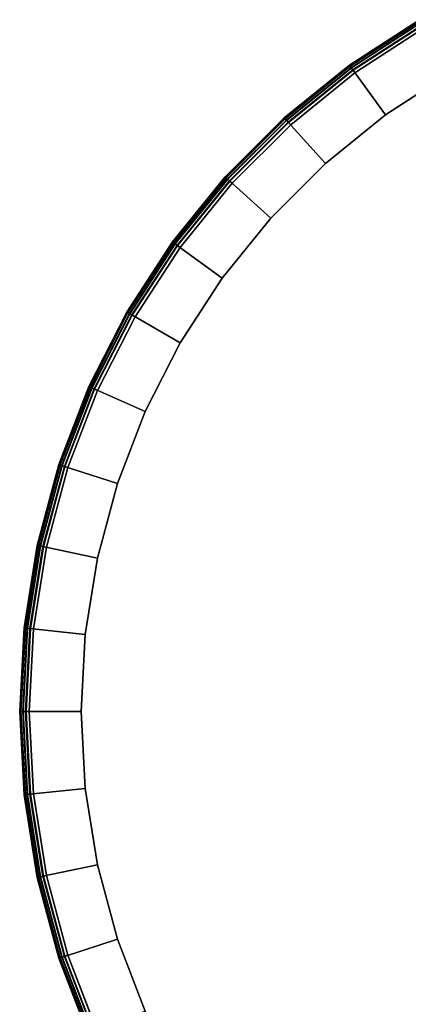
# Model space of a CAD drawing. Units: inches. Extents: x -43 to 19.7, y -19.7 to 19.7.
# Drawn here: x -43 to -35.1, y -6 to 14.1 of the extents above; entities that cross this region are included whole.
import ezdxf

# ---------------------------------------------------------------- set-up
doc = ezdxf.new("R2010")
doc.units = ezdxf.units.IN
doc.header["$MEASUREMENT"] = 0
doc.layers.add('AFUFU-3D-TB-TP-B', color=2, linetype='Continuous')

msp = doc.modelspace()

# ---------------------------------------------------------------- linework, layer by layer
at = {"layer": 'AFUFU-3D-TB-TP-B'}
for points in [[(-36.32, 13.198, 10.081), (-34.888, 14.128, 10.081), (-34.889, 14.129, 10.014), (-36.321, 13.199, 10.014)], [(-36.321, 13.199, 10.014), (-34.889, 14.129, 10.014), (-34.879, 14.111, 9.95), (-36.309, 13.182, 9.95)], [(-36.306, 13.178, 10.143), (-34.876, 14.107, 10.143), (-34.888, 14.128, 10.081), (-36.32, 13.198, 10.081)], [(-36.309, 13.182, 9.95), (-34.879, 14.111, 9.95), (-34.858, 14.076, 9.897), (-36.285, 13.149, 9.897)], [(-36.28, 13.143, 10.194), (-34.854, 14.069, 10.194), (-34.876, 14.107, 10.143), (-36.306, 13.178, 10.143)], [(-36.285, 13.149, 9.897), (-34.858, 14.076, 9.897), (-34.83, 14.027, 9.86), (-36.252, 13.104, 9.86)], [(-36.246, 13.095, 10.227), (-34.825, 14.018, 10.227), (-34.854, 14.069, 10.194), (-36.28, 13.143, 10.194)], [(-36.252, 13.104, 9.86), (-34.83, 14.027, 9.86), (-34.262, 13.043, 9.381), (-35.584, 12.184, 9.381)], [(-36.207, 13.042, 10.239), (-34.792, 13.961, 10.239), (-34.825, 14.018, 10.227), (-36.246, 13.095, 10.227)], [(-37.647, 12.123, 10.081), (-36.32, 13.198, 10.081), (-36.321, 13.199, 10.014), (-37.649, 12.125, 10.014)], [(-37.649, 12.125, 10.014), (-36.321, 13.199, 10.014), (-36.309, 13.182, 9.95), (-37.635, 12.109, 9.95)], [(-37.631, 12.105, 10.143), (-36.306, 13.178, 10.143), (-36.32, 13.198, 10.081), (-37.647, 12.123, 10.081)], [(-37.635, 12.109, 9.95), (-36.309, 13.182, 9.95), (-36.285, 13.149, 9.897), (-37.607, 12.079, 9.897)], [(-37.602, 12.072, 10.194), (-36.28, 13.143, 10.194), (-36.306, 13.178, 10.143), (-37.631, 12.105, 10.143)], [(-37.607, 12.079, 9.897), (-36.285, 13.149, 9.897), (-36.252, 13.104, 9.86), (-37.569, 12.037, 9.86)], [(-37.563, 12.029, 10.227), (-36.246, 13.095, 10.227), (-36.28, 13.143, 10.194), (-37.602, 12.072, 10.194)], [(-37.569, 12.037, 9.86), (-36.252, 13.104, 9.86), (-35.584, 12.184, 9.381), (-36.809, 11.192, 9.381)], [(-37.518, 11.98, 10.239), (-36.207, 13.042, 10.239), (-36.246, 13.095, 10.227), (-37.563, 12.029, 10.227)], [(-38.855, 10.916, 10.081), (-37.647, 12.123, 10.081), (-37.649, 12.125, 10.014), (-38.856, 10.917, 10.014)], [(-38.856, 10.917, 10.014), (-37.649, 12.125, 10.014), (-37.635, 12.109, 9.95), (-38.841, 10.903, 9.95)], [(-38.837, 10.899, 10.143), (-37.631, 12.105, 10.143), (-37.647, 12.123, 10.081), (-38.855, 10.916, 10.081)], [(-38.841, 10.903, 9.95), (-37.635, 12.109, 9.95), (-37.607, 12.079, 9.897), (-38.81, 10.876, 9.897)], [(-38.804, 10.87, 10.194), (-37.602, 12.072, 10.194), (-37.631, 12.105, 10.143), (-38.837, 10.899, 10.143)], [(-38.81, 10.876, 9.897), (-37.607, 12.079, 9.897), (-37.569, 12.037, 9.86), (-38.768, 10.838, 9.86)], [(-38.761, 10.831, 10.227), (-37.563, 12.029, 10.227), (-37.602, 12.072, 10.194), (-38.804, 10.87, 10.194)], [(-38.768, 10.838, 9.86), (-37.569, 12.037, 9.86), (-36.809, 11.192, 9.381), (-37.924, 10.077, 9.381)], [(-38.711, 10.787, 10.239), (-37.518, 11.98, 10.239), (-37.563, 12.029, 10.227), (-38.761, 10.831, 10.227)], [(-39.929, 9.589, 10.081), (-38.855, 10.916, 10.081), (-38.856, 10.917, 10.014), (-39.931, 9.59, 10.014)], [(-39.931, 9.59, 10.014), (-38.856, 10.917, 10.014), (-38.841, 10.903, 9.95), (-39.914, 9.578, 9.95)], [(-39.91, 9.574, 10.143), (-38.837, 10.899, 10.143), (-38.855, 10.916, 10.081), (-39.929, 9.589, 10.081)], [(-39.914, 9.578, 9.95), (-38.841, 10.903, 9.95), (-38.81, 10.876, 9.897), (-39.881, 9.554, 9.897)], [(-39.874, 9.549, 10.194), (-38.804, 10.87, 10.194), (-38.837, 10.899, 10.143), (-39.91, 9.574, 10.143)], [(-39.881, 9.554, 9.897), (-38.81, 10.876, 9.897), (-38.768, 10.838, 9.86), (-39.835, 9.52, 9.86)], [(-39.827, 9.514, 10.227), (-38.761, 10.831, 10.227), (-38.804, 10.87, 10.194), (-39.874, 9.549, 10.194)], [(-39.835, 9.52, 9.86), (-38.768, 10.838, 9.86), (-37.924, 10.077, 9.381), (-38.916, 8.852, 9.381)], [(-39.773, 9.475, 10.239), (-38.711, 10.787, 10.239), (-38.761, 10.831, 10.227), (-39.827, 9.514, 10.227)], [(-40.859, 8.157, 10.081), (-39.929, 9.589, 10.081), (-39.931, 9.59, 10.014), (-40.861, 8.158, 10.014)], [(-40.861, 8.158, 10.014), (-39.931, 9.59, 10.014), (-39.914, 9.578, 9.95), (-40.843, 8.147, 9.95)], [(-40.838, 8.145, 10.143), (-39.91, 9.574, 10.143), (-39.929, 9.589, 10.081), (-40.859, 8.157, 10.081)], [(-40.843, 8.147, 9.95), (-39.914, 9.578, 9.95), (-39.881, 9.554, 9.897), (-40.807, 8.127, 9.897)], [(-40.8, 8.123, 10.194), (-39.874, 9.549, 10.194), (-39.91, 9.574, 10.143), (-40.838, 8.145, 10.143)], [(-40.807, 8.127, 9.897), (-39.881, 9.554, 9.897), (-39.835, 9.52, 9.86), (-40.759, 8.098, 9.86)], [(-40.75, 8.093, 10.227), (-39.827, 9.514, 10.227), (-39.874, 9.549, 10.194), (-40.8, 8.123, 10.194)], [(-40.759, 8.098, 9.86), (-39.835, 9.52, 9.86), (-38.916, 8.852, 9.381), (-39.774, 7.53, 9.381)], [(-40.692, 8.06, 10.239), (-39.773, 9.475, 10.239), (-39.827, 9.514, 10.227), (-40.75, 8.093, 10.227)], [(-41.635, 6.635, 10.081), (-40.859, 8.157, 10.081), (-40.861, 8.158, 10.014), (-41.636, 6.636, 10.014)], [(-41.636, 6.636, 10.014), (-40.861, 8.158, 10.014), (-40.843, 8.147, 9.95), (-41.617, 6.628, 9.95)], [(-41.612, 6.625, 10.143), (-40.838, 8.145, 10.143), (-40.859, 8.157, 10.081), (-41.635, 6.635, 10.081)], [(-41.617, 6.628, 9.95), (-40.843, 8.147, 9.95), (-40.807, 8.127, 9.897), (-41.58, 6.611, 9.897)], [(-41.572, 6.607, 10.194), (-40.8, 8.123, 10.194), (-40.838, 8.145, 10.143), (-41.612, 6.625, 10.143)], [(-41.58, 6.611, 9.897), (-40.807, 8.127, 9.897), (-40.759, 8.098, 9.86), (-41.528, 6.588, 9.86)], [(-41.519, 6.584, 10.227), (-40.75, 8.093, 10.227), (-40.8, 8.123, 10.194), (-41.572, 6.607, 10.194)], [(-41.528, 6.588, 9.86), (-40.759, 8.098, 9.86), (-39.774, 7.53, 9.381), (-40.49, 6.126, 9.381)], [(-41.458, 6.557, 10.239), (-40.692, 8.06, 10.239), (-40.75, 8.093, 10.227), (-41.519, 6.584, 10.227)], [(-42.246, 5.041, 10.081), (-41.635, 6.635, 10.081), (-41.636, 6.636, 10.014), (-42.248, 5.042, 10.014)], [(-42.248, 5.042, 10.014), (-41.636, 6.636, 10.014), (-41.617, 6.628, 9.95), (-42.229, 5.035, 9.95)], [(-42.223, 5.034, 10.143), (-41.612, 6.625, 10.143), (-41.635, 6.635, 10.081), (-42.246, 5.041, 10.081)], [(-42.229, 5.035, 9.95), (-41.617, 6.628, 9.95), (-41.58, 6.611, 9.897), (-42.189, 5.023, 9.897)], [(-42.182, 5.02, 10.194), (-41.572, 6.607, 10.194), (-41.612, 6.625, 10.143), (-42.223, 5.034, 10.143)], [(-42.189, 5.023, 9.897), (-41.58, 6.611, 9.897), (-41.528, 6.588, 9.86), (-42.136, 5.005, 9.86)], [(-42.126, 5.002, 10.227), (-41.519, 6.584, 10.227), (-41.572, 6.607, 10.194), (-42.182, 5.02, 10.194)], [(-42.136, 5.005, 9.86), (-41.528, 6.588, 9.86), (-40.49, 6.126, 9.381), (-41.055, 4.654, 9.381)], [(-42.063, 4.981, 10.239), (-41.458, 6.557, 10.239), (-41.519, 6.584, 10.227), (-42.126, 5.002, 10.227)], [(-42.688, 3.392, 10.081), (-42.246, 5.041, 10.081), (-42.248, 5.042, 10.014), (-42.69, 3.392, 10.014)], [(-42.69, 3.392, 10.014), (-42.248, 5.042, 10.014), (-42.229, 5.035, 9.95), (-42.67, 3.388, 9.95)], [(-42.665, 3.387, 10.143), (-42.223, 5.034, 10.143), (-42.246, 5.041, 10.081), (-42.688, 3.392, 10.081)], [(-42.67, 3.388, 9.95), (-42.229, 5.035, 9.95), (-42.189, 5.023, 9.897), (-42.63, 3.379, 9.897)], [(-42.622, 3.378, 10.194), (-42.182, 5.02, 10.194), (-42.223, 5.034, 10.143), (-42.665, 3.387, 10.143)], [(-42.63, 3.379, 9.897), (-42.189, 5.023, 9.897), (-42.136, 5.005, 9.86), (-42.575, 3.368, 9.86)], [(-42.564, 3.365, 10.227), (-42.126, 5.002, 10.227), (-42.182, 5.02, 10.194), (-42.622, 3.378, 10.194)], [(-42.575, 3.368, 9.86), (-42.136, 5.005, 9.86), (-41.055, 4.654, 9.381), (-41.463, 3.131, 9.381)], [(-42.5, 3.352, 10.239), (-42.063, 4.981, 10.239), (-42.126, 5.002, 10.227), (-42.564, 3.365, 10.227)], [(-42.956, 1.705, 10.081), (-42.688, 3.392, 10.081), (-42.69, 3.392, 10.014), (-42.957, 1.705, 10.014)], [(-42.957, 1.705, 10.014), (-42.69, 3.392, 10.014), (-42.67, 3.388, 9.95), (-42.937, 1.703, 9.95)], [(-42.931, 1.703, 10.143), (-42.665, 3.387, 10.143), (-42.688, 3.392, 10.081), (-42.956, 1.705, 10.081)], [(-42.937, 1.703, 9.95), (-42.67, 3.388, 9.95), (-42.63, 3.379, 9.897), (-42.896, 1.699, 9.897)], [(-42.888, 1.698, 10.194), (-42.622, 3.378, 10.194), (-42.665, 3.387, 10.143), (-42.931, 1.703, 10.143)], [(-42.896, 1.699, 9.897), (-42.63, 3.379, 9.897), (-42.575, 3.368, 9.86), (-42.84, 1.693, 9.86)], [(-42.83, 1.692, 10.227), (-42.564, 3.365, 10.227), (-42.622, 3.378, 10.194), (-42.888, 1.698, 10.194)], [(-42.84, 1.693, 9.86), (-42.575, 3.368, 9.86), (-41.463, 3.131, 9.381), (-41.71, 1.574, 9.381)], [(-42.764, 1.685, 10.239), (-42.5, 3.352, 10.239), (-42.564, 3.365, 10.227), (-42.83, 1.692, 10.227)], [(-43.045, 0, 10.081), (-42.956, 1.705, 10.081), (-42.957, 1.705, 10.014), (-43.047, 0, 10.014)], [(-43.047, 0, 10.014), (-42.957, 1.705, 10.014), (-42.937, 1.703, 9.95), (-43.026, 0, 9.95)], [(-43.021, 0, 10.143), (-42.931, 1.703, 10.143), (-42.956, 1.705, 10.081), (-43.045, 0, 10.081)], [(-43.026, 0, 9.95), (-42.937, 1.703, 9.95), (-42.896, 1.699, 9.897), (-42.985, 0, 9.897)], [(-42.977, 0, 10.194), (-42.888, 1.698, 10.194), (-42.931, 1.703, 10.143), (-43.021, 0, 10.143)], [(-42.985, 0, 9.897), (-42.896, 1.699, 9.897), (-42.84, 1.693, 9.86), (-42.928, 0, 9.86)], [(-42.918, 0, 10.227), (-42.83, 1.692, 10.227), (-42.888, 1.698, 10.194), (-42.977, 0, 10.194)], [(-42.928, 0, 9.86), (-42.84, 1.693, 9.86), (-41.71, 1.574, 9.381), (-41.792, 0, 9.381)], [(-42.852, 0, 10.239), (-42.764, 1.685, 10.239), (-42.83, 1.692, 10.227), (-42.918, 0, 10.227)], [(-42.956, -1.705, 10.081), (-43.045, 0, 10.081), (-43.047, 0, 10.014), (-42.957, -1.705, 10.014)], [(-42.957, -1.705, 10.014), (-43.047, 0, 10.014), (-43.026, 0, 9.95), (-42.937, -1.703, 9.95)], [(-42.931, -1.703, 10.143), (-43.021, 0, 10.143), (-43.045, 0, 10.081), (-42.956, -1.705, 10.081)], [(-42.937, -1.703, 9.95), (-43.026, 0, 9.95), (-42.985, 0, 9.897), (-42.896, -1.699, 9.897)], [(-42.888, -1.698, 10.194), (-42.977, 0, 10.194), (-43.021, 0, 10.143), (-42.931, -1.703, 10.143)], [(-42.896, -1.699, 9.897), (-42.985, 0, 9.897), (-42.928, 0, 9.86), (-42.84, -1.693, 9.86)], [(-42.83, -1.692, 10.227), (-42.918, 0, 10.227), (-42.977, 0, 10.194), (-42.888, -1.698, 10.194)], [(-42.84, -1.693, 9.86), (-42.928, 0, 9.86), (-41.792, 0, 9.381), (-41.71, -1.574, 9.381)], [(-42.764, -1.685, 10.239), (-42.852, 0, 10.239), (-42.918, 0, 10.227), (-42.83, -1.692, 10.227)], [(-42.575, -3.368, 9.86), (-42.84, -1.693, 9.86), (-41.71, -1.574, 9.381), (-41.463, -3.131, 9.381)], [(-42.69, -3.392, 10.014), (-42.957, -1.705, 10.014), (-42.937, -1.703, 9.95), (-42.67, -3.388, 9.95)], [(-42.688, -3.392, 10.081), (-42.956, -1.705, 10.081), (-42.957, -1.705, 10.014), (-42.69, -3.392, 10.014)], [(-42.665, -3.387, 10.143), (-42.931, -1.703, 10.143), (-42.956, -1.705, 10.081), (-42.688, -3.392, 10.081)], [(-42.67, -3.388, 9.95), (-42.937, -1.703, 9.95), (-42.896, -1.699, 9.897), (-42.63, -3.379, 9.897)], [(-42.622, -3.378, 10.194), (-42.888, -1.698, 10.194), (-42.931, -1.703, 10.143), (-42.665, -3.387, 10.143)], [(-42.63, -3.379, 9.897), (-42.896, -1.699, 9.897), (-42.84, -1.693, 9.86), (-42.575, -3.368, 9.86)], [(-42.564, -3.365, 10.227), (-42.83, -1.692, 10.227), (-42.888, -1.698, 10.194), (-42.622, -3.378, 10.194)], [(-42.5, -3.352, 10.239), (-42.764, -1.685, 10.239), (-42.83, -1.692, 10.227), (-42.564, -3.365, 10.227)], [(-42.136, -5.005, 9.86), (-42.575, -3.368, 9.86), (-41.463, -3.131, 9.381), (-41.055, -4.654, 9.381)], [(-42.248, -5.042, 10.014), (-42.69, -3.392, 10.014), (-42.67, -3.388, 9.95), (-42.229, -5.035, 9.95)], [(-42.246, -5.041, 10.081), (-42.688, -3.392, 10.081), (-42.69, -3.392, 10.014), (-42.248, -5.042, 10.014)], [(-42.223, -5.034, 10.143), (-42.665, -3.387, 10.143), (-42.688, -3.392, 10.081), (-42.246, -5.041, 10.081)], [(-42.229, -5.035, 9.95), (-42.67, -3.388, 9.95), (-42.63, -3.379, 9.897), (-42.189, -5.023, 9.897)], [(-42.182, -5.02, 10.194), (-42.622, -3.378, 10.194), (-42.665, -3.387, 10.143), (-42.223, -5.034, 10.143)], [(-42.189, -5.023, 9.897), (-42.63, -3.379, 9.897), (-42.575, -3.368, 9.86), (-42.136, -5.005, 9.86)], [(-42.126, -5.002, 10.227), (-42.564, -3.365, 10.227), (-42.622, -3.378, 10.194), (-42.182, -5.02, 10.194)], [(-42.063, -4.981, 10.239), (-42.5, -3.352, 10.239), (-42.564, -3.365, 10.227), (-42.126, -5.002, 10.227)], [(-41.528, -6.588, 9.86), (-42.136, -5.005, 9.86), (-41.055, -4.654, 9.381), (-40.49, -6.126, 9.381)], [(-41.617, -6.628, 9.95), (-42.229, -5.035, 9.95), (-42.189, -5.023, 9.897), (-41.58, -6.611, 9.897)], [(-41.572, -6.607, 10.194), (-42.182, -5.02, 10.194), (-42.223, -5.034, 10.143), (-41.612, -6.625, 10.143)], [(-41.58, -6.611, 9.897), (-42.189, -5.023, 9.897), (-42.136, -5.005, 9.86), (-41.528, -6.588, 9.86)], [(-41.519, -6.584, 10.227), (-42.126, -5.002, 10.227), (-42.182, -5.02, 10.194), (-41.572, -6.607, 10.194)], [(-41.458, -6.557, 10.239), (-42.063, -4.981, 10.239), (-42.126, -5.002, 10.227), (-41.519, -6.584, 10.227)], [(-41.636, -6.636, 10.014), (-42.248, -5.042, 10.014), (-42.229, -5.035, 9.95), (-41.617, -6.628, 9.95)], [(-41.635, -6.635, 10.081), (-42.246, -5.041, 10.081), (-42.248, -5.042, 10.014), (-41.636, -6.636, 10.014)], [(-41.612, -6.625, 10.143), (-42.223, -5.034, 10.143), (-42.246, -5.041, 10.081), (-41.635, -6.635, 10.081)]]:
    msp.add_3dface(points, dxfattribs=at)
for points, invisible_edges in [([(-26.732, 0, 10.239), (-34.792, 13.961, 10.239), (-36.207, 13.042, 10.239)], 9), ([(-26.732, 0, 10.239), (-36.207, 13.042, 10.239), (-37.518, 11.98, 10.239)], 9), ([(-35.584, 12.184, 9.381), (-34.262, 13.043, 9.381), (-26.732, 0, 9.381)], 10), ([(-36.809, 11.192, 9.381), (-35.584, 12.184, 9.381), (-26.732, 0, 9.381)], 10), ([(-26.732, 0, 10.239), (-37.518, 11.98, 10.239), (-38.711, 10.787, 10.239)], 9), ([(-37.924, 10.077, 9.381), (-36.809, 11.192, 9.381), (-26.732, 0, 9.381)], 10), ([(-26.732, 0, 10.239), (-38.711, 10.787, 10.239), (-39.773, 9.475, 10.239)], 9), ([(-38.916, 8.852, 9.381), (-37.924, 10.077, 9.381), (-26.732, 0, 9.381)], 10), ([(-26.732, 0, 10.239), (-39.773, 9.475, 10.239), (-40.692, 8.06, 10.239)], 9), ([(-39.774, 7.53, 9.381), (-38.916, 8.852, 9.381), (-26.732, 0, 9.381)], 10), ([(-26.732, 0, 10.239), (-40.692, 8.06, 10.239), (-41.458, 6.557, 10.239)], 9), ([(-40.49, 6.126, 9.381), (-39.774, 7.53, 9.381), (-26.732, 0, 9.381)], 10), ([(-26.732, 0, 10.239), (-41.458, 6.557, 10.239), (-42.063, 4.981, 10.239)], 9), ([(-41.055, 4.654, 9.381), (-40.49, 6.126, 9.381), (-26.732, 0, 9.381)], 10), ([(-26.732, 0, 10.239), (-42.063, 4.981, 10.239), (-42.5, 3.352, 10.239)], 9), ([(-41.463, 3.131, 9.381), (-41.055, 4.654, 9.381), (-26.732, 0, 9.381)], 10), ([(-26.732, 0, 10.239), (-42.5, 3.352, 10.239), (-42.764, 1.685, 10.239)], 9), ([(-41.71, 1.574, 9.381), (-41.463, 3.131, 9.381), (-26.732, 0, 9.381)], 10), ([(-26.732, 0, 10.239), (-42.764, 1.685, 10.239), (-42.852, 0, 10.239)], 9), ([(-41.792, 0, 9.381), (-41.71, 1.574, 9.381), (-26.732, 0, 9.381)], 10), ([(-26.732, 0, 10.239), (-42.852, 0, 10.239), (-42.764, -1.685, 10.239)], 9), ([(-26.732, 0, 10.239), (-42.764, -1.685, 10.239), (-42.5, -3.352, 10.239)], 9), ([(-26.732, 0, 10.239), (-42.5, -3.352, 10.239), (-42.063, -4.981, 10.239)], 9), ([(-26.732, 0, 10.239), (-42.063, -4.981, 10.239), (-41.458, -6.557, 10.239)], 9), ([(-41.71, -1.574, 9.381), (-41.792, 0, 9.381), (-26.732, 0, 9.381)], 10), ([(-41.463, -3.131, 9.381), (-41.71, -1.574, 9.381), (-26.732, 0, 9.381)], 10), ([(-41.055, -4.654, 9.381), (-41.463, -3.131, 9.381), (-26.732, 0, 9.381)], 10), ([(-26.732, 0, 10.239), (-41.458, -6.557, 10.239), (-40.692, -8.06, 10.239)], 9), ([(-40.49, -6.126, 9.381), (-41.055, -4.654, 9.381), (-26.732, 0, 9.381)], 10), ([(-26.732, 0, 10.239), (-40.692, -8.06, 10.239), (-39.773, -9.475, 10.239)], 9), ([(-39.774, -7.53, 9.381), (-40.49, -6.126, 9.381), (-26.732, 0, 9.381)], 10), ([(-38.916, -8.852, 9.381), (-39.774, -7.53, 9.381), (-26.732, 0, 9.381)], 10), ([(-26.732, 0, 10.239), (-39.773, -9.475, 10.239), (-38.711, -10.787, 10.239)], 9), ([(-37.924, -10.077, 9.381), (-38.916, -8.852, 9.381), (-26.732, 0, 9.381)], 10), ([(-26.732, 0, 10.239), (-38.711, -10.787, 10.239), (-37.518, -11.98, 10.239)], 9), ([(-36.809, -11.192, 9.381), (-37.924, -10.077, 9.381), (-26.732, 0, 9.381)], 10), ([(-26.732, 0, 10.239), (-37.518, -11.98, 10.239), (-36.207, -13.042, 10.239)], 9), ([(-35.584, -12.184, 9.381), (-36.809, -11.192, 9.381), (-26.732, 0, 9.381)], 10), ([(-26.732, 0, 10.239), (-36.207, -13.042, 10.239), (-34.792, -13.961, 10.239)], 9), ([(-34.262, -13.043, 9.381), (-35.584, -12.184, 9.381), (-26.732, 0, 9.381)], 10)]:
    msp.add_3dface(points, dxfattribs=dict(at, invisible_edges=invisible_edges))

doc.saveas('drawing.dxf')
